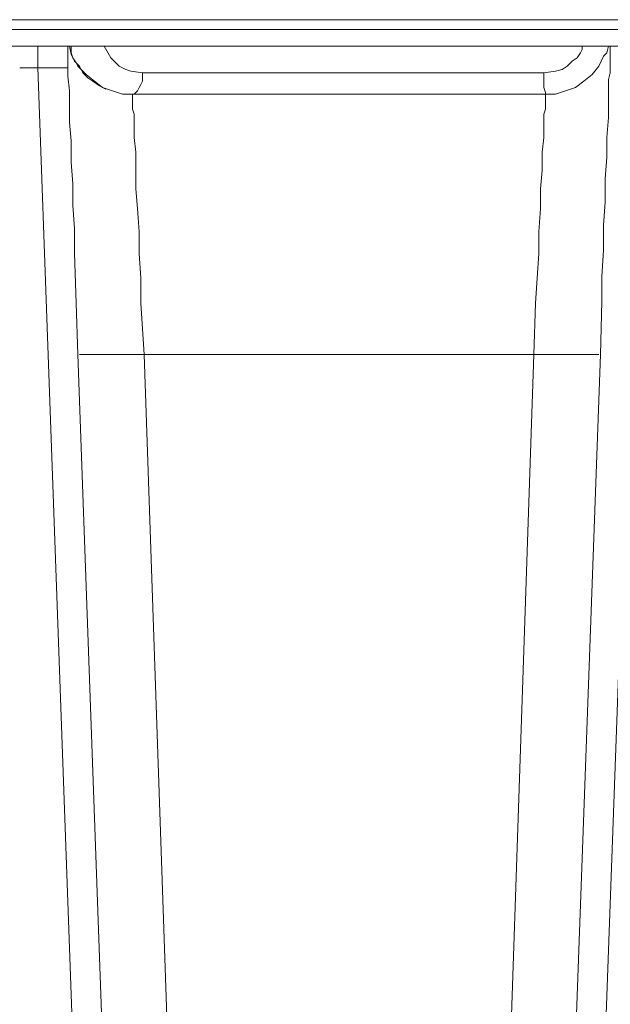
# Model space of a CAD drawing. Units: inches. Extents: x -2019 to 7515, y 118 to 593.
# Drawn here: x -2009 to -2008, y 119 to 120 of the extents above; entities that cross this region are included whole.
import ezdxf

# ---------------------------------------------------------------- set-up
doc = ezdxf.new("R2010")
doc.units = ezdxf.units.IN
doc.header["$MEASUREMENT"] = 0
doc.layers.add('PDF51_PDF2_Text', color=7, linetype='Continuous')

msp = doc.modelspace()

# ---------------------------------------------------------------- linework, layer by layer
at = {"layer": 'PDF51_PDF2_Text', "lineweight": 20}
for points in [[(-2008.029, 120.36134), (-2009.15738, 120.36134)], [(-2008.029, 120.35134), (-2009.15738, 120.35134)], [(-2009.15738, 120.33467), (-2008.029, 120.33467)], [(-2009.02739, 120.31301), (-2009.02906, 120.31301), (-2009.03072, 120.31301), (-2009.03406, 120.31301), (-2009.03739, 120.31301), (-2009.04739, 120.31301), (-2009.05739, 120.31301), (-2009.05739, 120.33467)], [(-2009.02739, 120.33467), (-2009.02739, 120.33133), (-2009.02739, 120.32633), (-2009.02739, 120.31633), (-2009.02739, 120.30467), (-2009.02572, 120.28967), (-2009.02572, 120.27467), (-2009.02572, 120.258), (-2009.02406, 120.23966), (-2009.02406, 120.218), (-2009.02239, 120.19633), (-2009.02239, 120.17466), (-2009.02072, 120.15133), (-2009.02072, 120.12633), (-2009.01906, 120.07632), (-2009.01739, 120.02466)], [(-2009.02572, 120.33467), (-2009.02406, 120.32634), (-2009.02072, 120.31967), (-2009.01572, 120.31467), (-2009.01239, 120.308), (-2009.00739, 120.303), (-2009.00239, 120.29967), (-2008.99572, 120.29467), (-2008.98905, 120.29134)], [(-2009.02405, 120.33467), (-2009.02405, 120.32801), (-2009.02239, 120.32301), (-2009.01905, 120.31801), (-2009.01739, 120.31467), (-2009.00905, 120.30634), (-2009.00072, 120.29967), (-2008.99239, 120.293), (-2008.98239, 120.28967), (-2008.97239, 120.28634), (-2008.96239, 120.28634), (-2008.96072, 120.28634), (-2008.95905, 120.288), (-2008.95739, 120.28967), (-2008.95572, 120.293), (-2008.95405, 120.29634), (-2008.95239, 120.29967), (-2008.95239, 120.308)], [(-2008.95238, 120.30801), (-2008.96405, 120.30967), (-2008.96905, 120.31134), (-2008.97572, 120.31467), (-2008.97905, 120.31801), (-2008.98405, 120.32301), (-2008.99072, 120.33467)], [(-2008.54902, 120.28634), (-2008.53735, 120.28634), (-2008.52735, 120.28967), (-2008.51735, 120.293), (-2008.50902, 120.29967), (-2008.50068, 120.30634), (-2008.49401, 120.31467), (-2008.48901, 120.32467), (-2008.48568, 120.32801), (-2008.48401, 120.33467)], [(-2008.51068, 120.33467), (-2008.51068, 120.33134), (-2008.51235, 120.32801), (-2008.51568, 120.32301), (-2008.52068, 120.31967), (-2008.52568, 120.31467), (-2008.53068, 120.31134), (-2008.53735, 120.30967), (-2008.54902, 120.30801)], [(-2008.49235, 120.02466), (-2008.49068, 120.07799), (-2008.49068, 120.10299), (-2008.48901, 120.12966), (-2008.48901, 120.15466), (-2008.48735, 120.17799), (-2008.48735, 120.20133), (-2008.48568, 120.223), (-2008.48568, 120.243), (-2008.48401, 120.263), (-2008.48401, 120.27967), (-2008.48401, 120.29467), (-2008.48401, 120.30133), (-2008.48235, 120.308), (-2008.48235, 120.313), (-2008.48235, 120.318), (-2008.48235, 120.328), (-2008.48235, 120.33133), (-2008.48235, 120.33467)], [(-2009.05739, 120.31301), (-2009.07573, 120.31301)], [(-2008.99239, 119.24127), (-2008.99406, 119.24127), (-2008.99739, 119.24127), (-2008.99906, 119.24127), (-2009.00239, 119.24127), (-2009.00739, 119.24127), (-2009.01906, 119.24127), (-2009.05739, 120.31298)], [(-2009.02739, 120.31301), (-2009.02739, 120.31301)], [(-2008.95238, 120.308), (-2008.54903, 120.308)], [(-2008.54902, 120.308), (-2008.54902, 120.29967), (-2008.54902, 120.293), (-2008.54735, 120.288), (-2008.54735, 120.28634)], [(-2008.48235, 120.31301), (-2008.48235, 120.31301)], [(-2008.96238, 120.28634), (-2008.91737, 120.28634), (-2008.87237, 120.28634), (-2008.8257, 120.28634), (-2008.77737, 120.28634), (-2008.68237, 120.28634), (-2008.58403, 120.28634), (-2008.54736, 120.28634)], [(-2008.95072, 120.02465), (-2008.95405, 120.07632), (-2008.95405, 120.10132), (-2008.95572, 120.12632), (-2008.95572, 120.14799), (-2008.95738, 120.17133), (-2008.95905, 120.19133), (-2008.95905, 120.20966), (-2008.95905, 120.228), (-2008.96072, 120.243), (-2008.96072, 120.24966), (-2008.96072, 120.25466), (-2008.96072, 120.26133), (-2008.96072, 120.26633), (-2008.96238, 120.27133), (-2008.96238, 120.27466), (-2008.96238, 120.278), (-2008.96238, 120.28133), (-2008.96238, 120.283), (-2008.96238, 120.28466), (-2008.96238, 120.28633)], [(-2008.54735, 120.28633), (-2008.54735, 120.28466), (-2008.54735, 120.283), (-2008.54735, 120.28133), (-2008.54735, 120.278), (-2008.54735, 120.27466), (-2008.54735, 120.27133), (-2008.54902, 120.26633), (-2008.54902, 120.26133), (-2008.54902, 120.25466), (-2008.54902, 120.24966), (-2008.54902, 120.243), (-2008.55069, 120.228), (-2008.55069, 120.20966), (-2008.55235, 120.19133), (-2008.55235, 120.17133), (-2008.55402, 120.14799), (-2008.55402, 120.12632), (-2008.55569, 120.10132), (-2008.55735, 120.07632), (-2008.55902, 120.02465)], [(-2008.98905, 119.24127), (-2009.01739, 120.02463)], [(-2009.01572, 120.02465), (-2009.01405, 120.02465), (-2009.01239, 120.02465), (-2009.01072, 120.02465), (-2009.00405, 120.02465), (-2008.99572, 120.02465), (-2008.98572, 120.02465), (-2008.97572, 120.02465), (-2008.95072, 120.02465)], [(-2008.92405, 119.24127), (-2008.95072, 120.02463)], [(-2008.55903, 120.02465), (-2008.95071, 120.02465)], [(-2008.58569, 119.24127), (-2008.55902, 120.02463)], [(-2008.49235, 120.02463), (-2008.52068, 119.24127), (-2008.58569, 119.24127)], [(-2008.49402, 120.02465), (-2008.49568, 120.02465), (-2008.49735, 120.02465), (-2008.49902, 120.02465), (-2008.50568, 120.02465), (-2008.51402, 120.02465), (-2008.52402, 120.02465), (-2008.53568, 120.02465), (-2008.55902, 120.02465)], [(-2008.46568, 119.93296), (-2008.49068, 119.24127)]]:
    msp.add_lwpolyline(points, dxfattribs=at)

doc.saveas('drawing.dxf')
